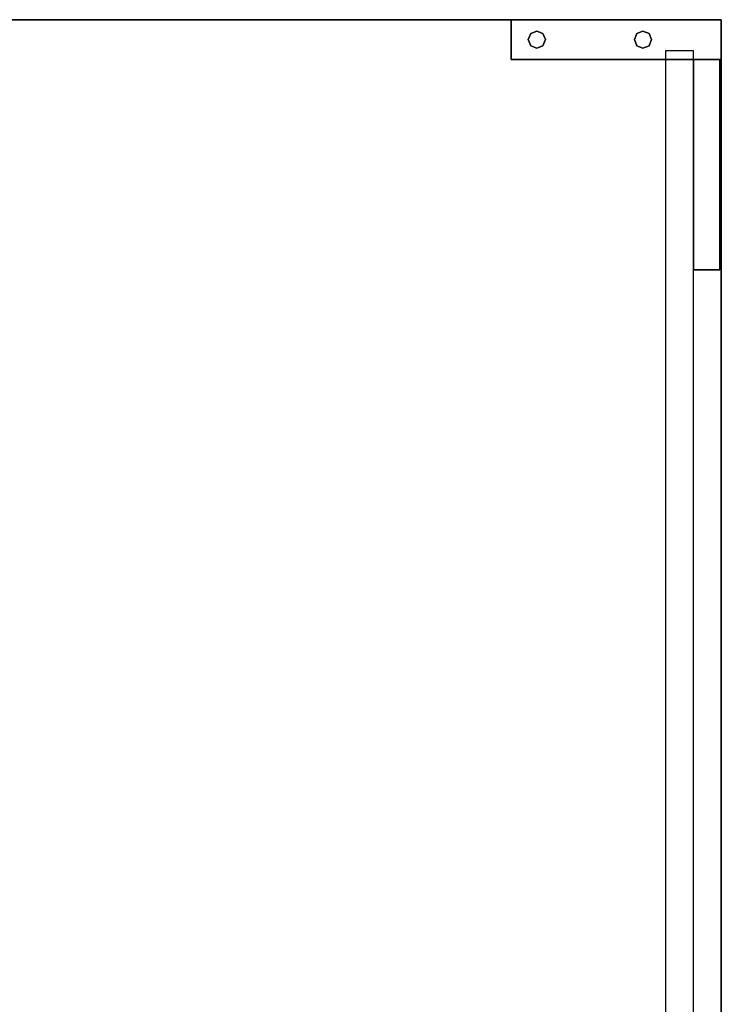
# Model space of a CAD drawing. Extents: x -62 to 61, y -45 to 46.
# Drawn here: x 53 to 61, y 30 to 42 of the extents above; entities that cross this region are included whole.
import ezdxf

# ---------------------------------------------------------------- set-up
doc = ezdxf.new("R2010")
doc.units = 0
doc.layers.add('SB2D1F_End', color=1, linetype='CONTINUOUS')

msp = doc.modelspace()

# ---------------------------------------------------------------- linework, layer by layer
at = {"layer": 'SB2D1F_End', "color": 1}
for p, q in [((58.700402, 41.894132), (47.222281, 41.894132)), ((58.700402, 41.894132), (47.222281, 41.894132)), ((47.222281, 41.894132), (58.700402, 41.894132)), ((58.700402, 41.894132), (58.700402, 41.894132)), ((58.700402, 41.894132), (58.700402, 41.894132)), ((58.700402, 41.894132), (58.700402, 41.419132)), ((58.700402, 41.419132), (58.700402, 41.894132)), ((61.200404, 41.894132), (58.700402, 41.894132)), ((58.700402, 41.894132), (61.200404, 41.894132)), ((61.200404, 41.894132), (58.700402, 41.894132)), ((61.200404, 41.894132), (58.700402, 41.894132)), ((58.700402, 41.894132), (61.200404, 41.894132)), ((61.200404, 41.894132), (61.200404, 41.894132)), ((61.200404, 41.894132), (61.200404, 41.894132)), ((61.200404, 41.894132), (61.200404, 41.894132)), ((61.200404, 41.894132), (61.200404, 41.894132)), ((61.200404, 41.419132), (61.200404, 41.894132)), ((61.200404, 41.419132), (61.200404, 41.894132)), ((61.200404, 41.894132), (61.200404, 41.419132)), ((61.200404, 41.894132), (61.200404, 41.419132)), ((58.904638, 41.656632), (58.934547, 41.728839)), ((58.934547, 41.728839), (58.904638, 41.656632)), ((58.934547, 41.728839), (59.006752, 41.758749)), ((59.006752, 41.758749), (58.934547, 41.728839)), ((59.006752, 41.758749), (59.07896, 41.728839)), ((59.07896, 41.728839), (59.006752, 41.758749)), ((59.07896, 41.728839), (59.108869, 41.656632)), ((59.108869, 41.656632), (59.07896, 41.728839)), ((60.166939, 41.656632), (60.196848, 41.728839)), ((60.196848, 41.728839), (60.166939, 41.656632)), ((60.196848, 41.728839), (60.269057, 41.758749)), ((60.269057, 41.758749), (60.196848, 41.728839)), ((60.269057, 41.758749), (60.341262, 41.728839)), ((60.341262, 41.728839), (60.269057, 41.758749)), ((60.341262, 41.728839), (60.371171, 41.656632)), ((60.371171, 41.656632), (60.341262, 41.728839)), ((58.934547, 41.584425), (58.904638, 41.656632)), ((58.904638, 41.656632), (58.934547, 41.584425)), ((59.006752, 41.554517), (58.934547, 41.584425)), ((58.934547, 41.584425), (59.006752, 41.554517)), ((59.07896, 41.584425), (59.006752, 41.554517)), ((59.006752, 41.554517), (59.07896, 41.584425)), ((59.108869, 41.656632), (59.07896, 41.584425)), ((59.07896, 41.584425), (59.108869, 41.656632)), ((60.196848, 41.584425), (60.166939, 41.656632)), ((60.166939, 41.656632), (60.196848, 41.584425)), ((60.269057, 41.554517), (60.196848, 41.584425)), ((60.196848, 41.584425), (60.269057, 41.554517)), ((60.341262, 41.584425), (60.269057, 41.554517)), ((60.269057, 41.554517), (60.341262, 41.584425)), ((60.371171, 41.656632), (60.341262, 41.584425)), ((60.341262, 41.584425), (60.371171, 41.656632)), ((60.537905, 41.550383), (60.537905, 41.550383)), ((60.537905, 41.525382), (60.537905, 41.525382)), ((60.537905, 41.525382), (60.537905, 41.525382)), ((60.850404, 41.525382), (60.537905, 41.525382)), ((60.537905, 41.525382), (60.537905, 41.419132)), ((60.850404, 41.525382), (60.850404, 41.525382)), ((60.850404, 41.525382), (60.850404, 41.525382)), ((60.869153, 41.525382), (60.850404, 41.525382)), ((60.869153, 41.550383), (60.869153, 41.550383)), ((60.869153, 41.419133), (60.869153, 41.525382)), ((58.700402, 41.419132), (58.700402, 41.419132)), ((58.700402, 41.419132), (58.700402, 41.419132)), ((60.537905, 41.419132), (58.700402, 41.419132)), ((58.700402, 41.419132), (60.537905, 41.419132)), ((60.537905, 41.419132), (60.537905, 41.419132)), ((60.850404, 41.419132), (60.537905, 41.419132)), ((60.537905, 41.419132), (60.8504, 41.419132)), ((60.537905, 41.419132), (60.537905, 23.306634)), ((60.8504, 41.419132), (60.869153, 41.419132)), ((60.869153, 41.419132), (60.850404, 41.419132)), ((60.869153, 38.919132), (60.869153, 41.419133)), ((60.869153, 41.419132), (60.869153, 41.419132)), ((60.869153, 41.419132), (60.869153, 41.419132)), ((60.869153, 41.419132), (60.869153, 41.419132)), ((61.181655, 41.419132), (60.869153, 41.419132)), ((60.869153, 41.419132), (61.181655, 41.419132)), ((61.181655, 41.419132), (60.869153, 41.419132)), ((60.869153, 41.419132), (61.181655, 41.419132)), ((60.869153, 38.919132), (60.869153, 41.419132)), ((60.869153, 41.419132), (60.869153, 38.919132)), ((61.200404, 41.419132), (61.181655, 41.419132)), ((61.181655, 41.419132), (61.200404, 41.419132)), ((61.181655, 41.419132), (61.181655, 41.419132)), ((61.181655, 41.419132), (61.181655, 41.419132)), ((61.181655, 41.419132), (61.181655, 38.919132)), ((61.181655, 38.919132), (61.181655, 41.419132)), ((61.200404, 41.419132), (61.200404, 41.419132)), ((61.200404, 41.419132), (61.200404, 41.419132)), ((61.200404, 23.306634), (61.200404, 41.419132)), ((61.200404, 41.419132), (61.200404, 23.306634)), ((60.869153, 38.919132), (60.869153, 38.919132)), ((60.869153, 38.919132), (60.869153, 38.919132)), ((60.869153, 38.919132), (61.181655, 38.919132)), ((61.181655, 38.919132), (60.869153, 38.919132)), ((60.869153, 23.306634), (60.869153, 38.919132)), ((61.181655, 38.919132), (61.181655, 38.919132)), ((61.181655, 38.919132), (61.181655, 38.919132))]:
    msp.add_line(p, q, dxfattribs=at)

doc.saveas('drawing.dxf')
